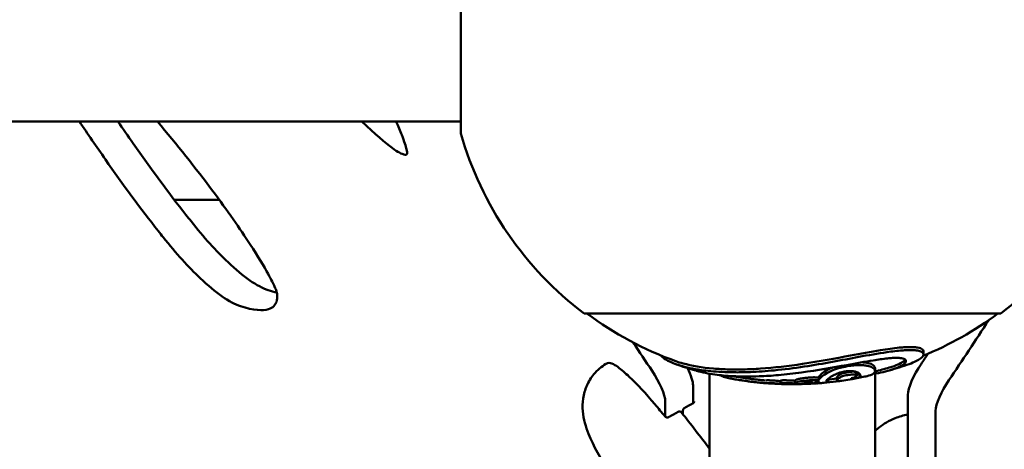
# Model space of a CAD drawing. Units: millimetres. Extents: x 13780 to 50369, y 28193 to 35852.
# Drawn here: x 18221 to 18578, y 28984 to 29139 of the extents above; entities that cross this region are included whole.
import ezdxf

# ---------------------------------------------------------------- set-up
doc = ezdxf.new("R2010")
doc.units = ezdxf.units.MM
doc.layers.add('MD_Visible', color=7, linetype='Continuous', lineweight=50)
doc.styles.get("Standard").update_dxf_attribs({"font": 'arial.ttf'})
doc.dimstyles.new('asd', dxfattribs={"dimtxt": 300, "dimasz": 200, "dimexe": 1.25, "dimexo": 0.625, "dimgap": 80, "dimtad": 1, "dimdec": 0, "dimlfac": 0.1, "dimrnd": 5, "dimtxsty": 'Standard', "dimcen": 0, "dimse1": 1, "dimse2": 1, "dimclre": 6, "dimadec": 0, "dimazin": 0, "dimtfac": 1, "dimtdec": 0, "dimtix": 1, "dimtmove": 2, "dimatfit": 3, "dimfxl": 1, "dimarcsym": 0})

# ---------------------------------------------------------------- blocks, each defined once
blk = doc.blocks.new('*D23')
at = {"color": 0, "lineweight": -2, "transparency": 16777216}
blk.add_line((14209.88, 35157.22), (14209.88, 28393.11), dxfattribs=at)
at = {"color": 0, "transparency": 16777216}
for points in [[(14176.55, 35157.22), (14243.22, 35157.22), (14209.88, 35357.22)], [(14176.55, 28393.11), (14243.22, 28393.11), (14209.88, 28193.11)]]:
    blk.add_solid(points, dxfattribs=at)
at = {"layer": 'Defpoints', "color": 0, "transparency": 16777216}
for p in [(17851.9, 35357.22), (14209.88, 28193.11), (18501.26, 28193.11)]:
    blk.add_point(p, dxfattribs=at)
at = {"color": 0, "transparency": 16777216, "insert": (13976.71, 31775.16), "char_height": 300, "attachment_point": 5, "rotation": 90}
blk.add_mtext('715', dxfattribs=at)

msp = doc.modelspace()

# ---------------------------------------------------------------- linework, layer by layer
at = {"layer": 'MD_Visible'}
for p, q in [((18381.08, 29166.8), (18381.08, 29098.01)), ((18381.08, 29102.41), (16398.43, 29102.4)), ((18293.58, 29073.96), (18277.29, 29073.96)), ((18576.76, 29032.79), (18425.76, 29032.79)), ((18548.75, 29018.05), (18548.75, 29019.14)), ((18531.2, 29011.95), (18531.2, 29012.99)), ((18471.26, 28941.26), (18471.26, 29011.02)), ((18510.89, 29008.87), (18510.89, 29009.88)), ((18517.3, 29008.54), (18517.3, 29009.55)), ((18524.35, 29010.34), (18524.35, 29011.36)), ((18531.26, 28935.26), (18531.26, 29011.04)), ((18465.26, 29006.75), (18465.26, 29000.36)), ((18496.96, 29007.49), (18496.96, 29008.5)), ((18502.18, 29007.61), (18502.18, 29008.61)), ((18505.93, 29007.34), (18505.93, 29007.7)), ((18543.09, 28969.49), (18543.09, 29003.37)), ((18455.2, 28995.4), (18455.2, 29000.94)), ((18465.26, 28999.82), (18465.26, 28999.82)), ((18461.58, 28997.65), (18461.58, 28996.34)), ((18553.16, 28997.56), (18553.16, 28964.74))]:
    msp.add_line(p, q, dxfattribs=at)
at = {"layer": 'MD_Visible', "extrusion": (0, 0, -1)}
for centre, radius, start, end in [((-18501.26, 29132.41), 125, 307.1569, 344.0288), ((-18501.26, 29132.41), 125, 195.9709, 232.8431), ((-18501.26, 29133.18), 125, 289.7697, 306.5641), ((-18501.26, 29133.18), 125, 233.4359, 247.7554), ((-18501.26, 29133.18), 126, 286.1379, 289.6063), ((-18501.26, 29133.18), 125, 253.6829, 256.1445), ((-18501.26, 29133.18), 126, 250.3727, 253.816), ((-18501.26, 29133.18), 125, 277.0854, 280.1319), ((-18501.26, 29133.18), 126, 257.9512, 275.0197), ((-18501.26, 29133.18), 125, 262.6246, 264.2274), ((-18462.58, 28997.65), 1, 359.9998, 60.0109), ((-18460.3, 28996.34), 1, 59.9887, 141.6014)]:
    msp.add_arc(centre, radius, start, end, dxfattribs=at)
for centre, major_axis, ratio, start_param, end_param in [((18538.12, 29122.01), (-153.81, -266.4), 0.250563, 4.915993, 5.003227), ((18470.24, 29125.38), (-153.81, 266.4), 0.250563, 4.421549, 4.463245), ((18449.75, 29008.38), (-5, 8.66), 0.250563, 1.279956, 2.732134), ((18558.61, 29005.01), (-5, -8.66), 0.250563, 0.409457, 1.861635), ((18462.58, 28997.65), (-0.5, 0.866), 0.250978, 0, 0.000972)]:
    msp.add_ellipse(centre, major_axis=major_axis, ratio=ratio, start_param=start_param, end_param=end_param, dxfattribs=at)
at = {"layer": 'MD_Visible'}
for centre, major_axis, ratio, start_param, end_param in [((18528.06, 29127.82), (153.81, 266.4), 0.250563, 4.421551, 4.436947), ((18459.81, 29014.19), (5, -8.66), 0.250563, 0.409458, 1.296572), ((18548.55, 29010.82), (5, 8.66), 0.250563, 1.279958, 2.732136), ((18465.78, 28999.5), (0.499, -0.867), 0.253649, 3.139845, 3.140611), ((18460.3, 28996.34), (0.784, 0.621), 0.517358, 6.282844, 6.283185)]:
    msp.add_ellipse(centre, major_axis=major_axis, ratio=ratio, start_param=start_param, end_param=end_param, dxfattribs=at)
for points, knots in [([(18242.87, 29102.41), (18245.89, 29097.86), (18249.05, 29093.23), (18258.64, 29079.54), (18265.26, 29070.57), (18272.03, 29061.97), (18272.65, 29061.19), (18273.26, 29060.43)], [-1.3447282, -1.3447282, -1.3447282, -1.3447282, -1.2899998, -1.2899998, -1.1817286, -1.1817286, -1.170737, -1.170737, -1.170737, -1.170737]), ([(18283.32, 29066.24), (18282.71, 29067), (18282.09, 29067.78), (18275.32, 29076.38), (18268.7, 29085.34), (18260.47, 29097.09), (18258.63, 29099.75), (18256.83, 29102.41)], [1.170737, 1.170737, 1.170737, 1.170737, 1.1817286, 1.1817286, 1.2899998, 1.2899998, 1.3215758, 1.3215758, 1.3215758, 1.3215758]), ([(18301.22, 29035.48), (18306.04, 29033.89), (18309.36, 29033.72), (18313.01, 29034.92), (18313.86, 29035.92), (18314.6, 29037.87), (18314.61, 29038.78), (18314.49, 29040.13), (18314.37, 29040.56), (18314.12, 29041.36), (18313.97, 29041.76), (18313.18, 29043.51), (18312.45, 29044.99), (18309.77, 29049.82), (18307.56, 29053.51), (18301.09, 29063.49), (18296.42, 29070.18), (18285.06, 29085.43), (18278.16, 29094.1), (18271.13, 29102.41)], [-2.9534379, -2.9534379, -2.9534379, -2.9534379, -2.8653875, -2.8653875, -2.7989263, -2.7989263, -2.7426081, -2.7426081, -2.6878757, -2.6878757, -2.6326753, -2.6326753, -2.570844, -2.570844, -2.4931766, -2.4931766, -2.3911268, -2.3911268, -2.2705828, -2.2705828, -2.2705828, -2.2705828]), ([(18345.24, 29102.41), (18350.1, 29097.69), (18353.71, 29094.61), (18358.37, 29091.23), (18359.71, 29090.59), (18361.18, 29090.21), (18361.44, 29090.35), (18361.7, 29090.62), (18361.71, 29090.73), (18361.71, 29091.15), (18361.67, 29091.51), (18361.2, 29093.33), (18360.66, 29095.03), (18359.15, 29098.9), (18358.47, 29100.55), (18357.66, 29102.41)], [-2.9798583, -2.9798583, -2.9798583, -2.9798583, -2.9299817, -2.9299817, -2.8874094, -2.8874094, -2.8501396, -2.8501396, -2.813253, -2.813253, -2.7746938, -2.7746938, -2.7281384, -2.7281384, -2.7014854, -2.7014854, -2.7014854, -2.7014854]), ([(18311.28, 29041.29), (18307.33, 29042.59), (18298.58, 29048.66), (18287.97, 29060.42), (18283.32, 29066.24)], [0, 0, 0, 0, 0.571429, 1, 1, 1, 1]), ([(18273.26, 29060.43), (18277.91, 29054.61), (18288.51, 29042.86), (18297.27, 29036.78), (18301.22, 29035.48)], [-1, -1, -1, -1, -0.571429, 0, 0, 0, 0]), ([(18543.88, 29020.67), (18543.37, 29020.67), (18542.81, 29020.66), (18541.51, 29020.59), (18540.76, 29020.53), (18537.89, 29020.26), (18535.6, 29019.94), (18529.68, 29018.99), (18525.96, 29018.28), (18516.87, 29016.57), (18510.98, 29015.46), (18499.67, 29013.77), (18494.56, 29013.18), (18487.56, 29012.7), (18485.44, 29012.6), (18481.67, 29012.53), (18480.01, 29012.53), (18476.41, 29012.61), (18474.5, 29012.72), (18468.52, 29013.22), (18464.75, 29013.86), (18460.67, 29014.98), (18459.78, 29015.26), (18458.98, 29015.55)], [0, 0, 0, 0, 0.247838, 0.247838, 0.547156, 0.547156, 1.319598, 1.319598, 2.436241, 2.436241, 4.086805, 4.086805, 5.524441, 5.524441, 6.175134, 6.175134, 6.711571, 6.711571, 7.370461, 7.370461, 8.86687, 8.86687, 9.330985, 9.330985, 9.330985, 9.330985]), ([(18548.75, 29019.14), (18548.75, 29019.39), (18548.64, 29019.62), (18548.04, 29020.12), (18547.43, 29020.36), (18546.12, 29020.57), (18545.69, 29020.61), (18544.8, 29020.66), (18544.36, 29020.67), (18543.88, 29020.67)], [11.00919, 11.00919, 11.00919, 11.00919, 11.389217, 11.389217, 11.938789, 11.938789, 12.165944, 12.165944, 12.359551, 12.359551, 12.359551, 12.359551]), ([(18453.69, 29017.59), (18453.73, 29017.53), (18453.77, 29017.47), (18454.68, 29016.33), (18456.97, 29015.06), (18462.73, 29013.31), (18465.31, 29012.76), (18470.45, 29012.01), (18472.94, 29011.77), (18477.22, 29011.55), (18478.94, 29011.51), (18482.45, 29011.5), (18484.24, 29011.53), (18488.83, 29011.72), (18491.7, 29011.93), (18498.17, 29012.56), (18501.83, 29013.03), (18512.49, 29014.65), (18519.22, 29015.95), (18528.78, 29017.71), (18532.27, 29018.34), (18537.49, 29019.09), (18539.35, 29019.31), (18541.57, 29019.48), (18542.1, 29019.51), (18543.05, 29019.55), (18543.48, 29019.56), (18543.88, 29019.56)], [-10.698968, -10.698968, -10.698968, -10.698968, -10.602398, -10.602398, -8.852858, -8.852858, -7.773977, -7.773977, -6.891893, -6.891893, -6.332784, -6.332784, -5.783274, -5.783274, -4.954394, -4.954394, -3.96222, -3.96222, -2.126937, -2.126937, -1.066024, -1.066024, -0.411652, -0.411652, -0.193823, -0.193823, 0, 0, 0, 0]), ([(18466.24, 29012.15), (18466.36, 29012.11), (18466.48, 29012.08), (18468.55, 29011.5), (18470.78, 29011.05), (18475.21, 29010.44), (18477.37, 29010.23), (18481.17, 29010.03), (18482.75, 29009.99), (18485.97, 29009.97), (18487.6, 29010), (18491.5, 29010.15), (18493.81, 29010.29), (18498.89, 29010.74), (18501.69, 29011.06), (18510.34, 29012.23), (18515.92, 29013.23), (18524.45, 29014.79), (18527.69, 29015.39), (18532.35, 29016.14), (18534.1, 29016.38), (18536.34, 29016.61), (18536.96, 29016.67), (18538.04, 29016.73), (18538.52, 29016.74), (18538.95, 29016.74)], [-6.647761, -6.647761, -6.647761, -6.647761, -6.598562, -6.598562, -5.845435, -5.845435, -5.218349, -5.218349, -4.795518, -4.795518, -4.383467, -4.383467, -3.831925, -3.831925, -3.202005, -3.202005, -1.922614, -1.922614, -1.022761, -1.022761, -0.44746, -0.44746, -0.208895, -0.208895, 0, 0, 0, 0]), ([(18538.95, 29016.74), (18539.29, 29016.75), (18539.61, 29016.74), (18540.21, 29016.7), (18540.49, 29016.67), (18541.45, 29016.53), (18541.91, 29016.36), (18542.61, 29015.77), (18542.49, 29015.25), (18541.06, 29013.97), (18539.56, 29013.2), (18535.46, 29011.86), (18533.12, 29011.32), (18530.52, 29010.92)], [-9.566522, -9.566522, -9.566522, -9.566522, -9.402275, -9.402275, -9.22534, -9.22534, -8.73112, -8.73112, -7.892484, -7.892484, -6.915451, -6.915451, -6.052558, -6.052558, -6.052558, -6.052558]), ([(18543.88, 29019.56), (18544.4, 29019.56), (18544.89, 29019.55), (18545.86, 29019.49), (18546.33, 29019.43), (18547.79, 29019.17), (18548.39, 29018.85), (18548.97, 29017.9), (18548.55, 29017.21), (18546.81, 29015.87), (18545.43, 29015.17), (18543.58, 29014.51)], [-14.73732, -14.73732, -14.73732, -14.73732, -14.43534, -14.43534, -14.07088, -14.07088, -13.123261, -13.123261, -11.775832, -11.775832, -10.464737, -10.464737, -10.464737, -10.464737]), ([(18441.05, 28966.44), (18440.78, 28966.83), (18440.51, 28967.21), (18440.05, 28967.85), (18439.86, 28968.12), (18439.55, 28968.55), (18439.4, 28968.75), (18439.14, 28969.12), (18439.01, 28969.29), (18438.51, 28969.99), (18438.14, 28970.51), (18436.66, 28972.63), (18435.58, 28974.24), (18431.79, 28980.17), (18429.19, 28984.62), (18426.36, 28991.8), (18425.56, 28994.54), (18425.16, 28998.91), (18425.19, 29000.5), (18425.64, 29003.63), (18426.1, 29005.2), (18427.41, 29008.15), (18428.3, 29009.56), (18430.58, 29012.28), (18432.08, 29013.56), (18433.69, 29014.6)], [0, 0, 0, 0, 0.149864, 0.149864, 0.262316, 0.262316, 0.337806, 0.337806, 0.402271, 0.402271, 0.595716, 0.595716, 1.176471, 1.176471, 2.719116, 2.719116, 3.598198, 3.598198, 4.065493, 4.065493, 4.547069, 4.547069, 5.043763, 5.043763, 5.624251, 5.624251, 5.624251, 5.624251]), ([(18433.72, 29014.61), (18434.04, 29014.81), (18434.42, 29014.9), (18435.14, 29014.9), (18435.5, 29014.81), (18436.56, 29014.42), (18437.27, 29013.97), (18439.31, 29012.49), (18440.69, 29011.25), (18445.05, 29007.18), (18448.22, 29003.76), (18452.65, 28998.48), (18453.87, 28997.01), (18455.09, 28995.51)], [0.006456, 0.006456, 0.006456, 0.006456, 0.231399, 0.231399, 0.480731, 0.480731, 0.969152, 0.969152, 1.836708, 1.836708, 3.641203, 3.641203, 4.323305, 4.323305, 4.323305, 4.323305]), ([(18475.21, 29010.47), (18475.35, 29010.3), (18475.62, 29010.12), (18476.52, 29009.81), (18477.01, 29009.67), (18478.44, 29009.34), (18479, 29009.23), (18479.75, 29009.09), (18480.28, 29009), (18481.79, 29008.75), (18482.43, 29008.66), (18482.97, 29008.59), (18483.18, 29008.56), (18483.96, 29008.47), (18484.17, 29008.45), (18484.48, 29008.42), (18484.53, 29008.42), (18484.58, 29008.41), (18484.6, 29008.41), (18484.62, 29008.4), (18484.63, 29008.4), (18484.65, 29008.4), (18484.66, 29008.4), (18484.68, 29008.4), (18484.69, 29008.39), (18484.71, 29008.39), (18484.72, 29008.39), (18484.75, 29008.38), (18484.76, 29008.37), (18484.78, 29008.35), (18484.77, 29008.35), (18484.89, 29008.31), (18484.95, 29008.3), (18485.14, 29008.24), (18485.48, 29008.17), (18486.49, 29008.06), (18486.79, 29008.03), (18487.25, 29007.98), (18487.54, 29007.96), (18488.01, 29007.91), (18488.29, 29007.88), (18488.99, 29007.81), (18489.32, 29007.78), (18490.05, 29007.7), (18490.31, 29007.68), (18490.55, 29007.65), (18490.67, 29007.64), (18491.08, 29007.6), (18491.18, 29007.59), (18491.45, 29007.57), (18491.54, 29007.56), (18491.61, 29007.55), (18491.62, 29007.55), (18491.63, 29007.55), (18491.63, 29007.55), (18491.63, 29007.55), (18491.64, 29007.55), (18491.64, 29007.55), (18491.64, 29007.55), (18491.64, 29007.55), (18491.65, 29007.55), (18491.65, 29007.55), (18491.65, 29007.55), (18491.66, 29007.55), (18491.66, 29007.55), (18491.68, 29007.55), (18491.69, 29007.55), (18491.7, 29007.55), (18491.7, 29007.55), (18491.71, 29007.55), (18491.74, 29007.55), (18491.83, 29007.59), (18491.88, 29007.6), (18492.24, 29007.62), (18492.43, 29007.62), (18492.84, 29007.61), (18493.05, 29007.61), (18493.52, 29007.59), (18493.75, 29007.58), (18494.25, 29007.55), (18494.48, 29007.54), (18494.97, 29007.51), (18495.21, 29007.49), (18495.65, 29007.45), (18495.88, 29007.43), (18496.47, 29007.38), (18496.62, 29007.35), (18496.84, 29007.32), (18496.93, 29007.3), (18497.01, 29007.29), (18497.02, 29007.29), (18497.03, 29007.29), (18497.03, 29007.29), (18497.03, 29007.29), (18497.03, 29007.29), (18497.04, 29007.29), (18497.04, 29007.29), (18497.04, 29007.29), (18497.04, 29007.29), (18497.04, 29007.29), (18497.04, 29007.29), (18497.05, 29007.29), (18497.05, 29007.29), (18497.05, 29007.29), (18497.06, 29007.29), (18497.07, 29007.29), (18497.07, 29007.29), (18497.1, 29007.3), (18497.1, 29007.31), (18497.11, 29007.32), (18497.11, 29007.32), (18497.11, 29007.34), (18497.12, 29007.36), (18497.01, 29007.45), (18496.94, 29007.48), (18496.99, 29007.53), (18497.05, 29007.55), (18497.22, 29007.58), (18497.34, 29007.59), (18497.58, 29007.6), (18497.77, 29007.61), (18498.11, 29007.61), (18498.28, 29007.61), (18498.86, 29007.61), (18499.18, 29007.6), (18499.75, 29007.58), (18500.24, 29007.57), (18501.04, 29007.53), (18501.28, 29007.52), (18501.69, 29007.49), (18501.8, 29007.49), (18501.93, 29007.48), (18501.97, 29007.48), (18502.02, 29007.48), (18502.04, 29007.48), (18502.07, 29007.48), (18502.08, 29007.48), (18502.1, 29007.48), (18502.12, 29007.48), (18502.14, 29007.49), (18502.15, 29007.49), (18502.18, 29007.5), (18502.19, 29007.5), (18502.22, 29007.52), (18502.21, 29007.54), (18502.19, 29007.58), (18502.17, 29007.61), (18502.21, 29007.67), (18502.29, 29007.69), (18502.69, 29007.87), (18502.92, 29007.98), (18503.91, 29008.19), (18504.12, 29008.23), (18504.8, 29008.34), (18505.3, 29008.41), (18506.67, 29008.55), (18507.34, 29008.6), (18507.93, 29008.65), (18508.25, 29008.66), (18508.72, 29008.68), (18508.86, 29008.68), (18509.11, 29008.68), (18509.22, 29008.68), (18509.5, 29008.68), (18509.65, 29008.68), (18510.02, 29008.66), (18510.19, 29008.66), (18510.4, 29008.66), (18510.46, 29008.66), (18510.56, 29008.66), (18510.6, 29008.66), (18510.67, 29008.66), (18510.7, 29008.67), (18510.75, 29008.67), (18510.76, 29008.67), (18510.79, 29008.68), (18510.8, 29008.68), (18510.83, 29008.69), (18510.84, 29008.69), (18510.87, 29008.71), (18510.88, 29008.72), (18510.91, 29008.75), (18510.9, 29008.78), (18510.89, 29008.85), (18510.88, 29008.88), (18510.93, 29009.02), (18511.05, 29009.09), (18511.71, 29009.78), (18512.11, 29010.38), (18514.69, 29011.77), (18515.72, 29012.2), (18517.56, 29012.86), (18518.44, 29013.1), (18519.91, 29013.47), (18520.85, 29013.66), (18522.5, 29013.92), (18523.34, 29014.03), (18524.44, 29014.1), (18524.69, 29014.12), (18525.09, 29014.13), (18525.25, 29014.13), (18525.58, 29014.13), (18525.74, 29014.13), (18526.14, 29014.12), (18526.37, 29014.11), (18526.9, 29014.08), (18527.19, 29014.05), (18528.02, 29013.95), (18528.5, 29013.86), (18529.57, 29013.6), (18530.14, 29013.37), (18531.11, 29012.64), (18531.22, 29012.2), (18531.17, 29011.56), (18531.02, 29011.28), (18530.09, 29010.59), (18529.16, 29010.34), (18528.05, 29010.07), (18527.79, 29010.01), (18527.56, 29009.96)], [-7.053136, -7.053136, -7.053136, -7.053136, -7.052917, -7.052917, -7.052793, -7.052793, -7.052689, -7.052689, -7.052587, -7.052587, -7.052466, -7.052466, -7.052384, -7.052384, -7.052154, -7.052154, -7.052111, -7.052111, -7.052095, -7.052095, -7.052084, -7.052084, -7.052077, -7.052077, -7.052069, -7.052069, -7.052053, -7.052053, -7.052011, -7.052011, -7.051915, -7.051915, -7.051843, -7.051843, -7.051623, -7.051623, -7.05152, -7.05152, -7.051402, -7.051402, -7.051345, -7.051345, -7.051295, -7.051295, -7.051225, -7.051225, -7.051169, -7.051169, -7.051093, -7.051093, -7.051038, -7.051038, -7.051032, -7.051032, -7.051029, -7.051029, -7.051028, -7.051028, -7.051025, -7.051025, -7.051023, -7.051023, -7.051017, -7.051017, -7.051003, -7.051003, -7.050949, -7.050949, -7.050829, -7.050829, -7.050316, -7.050316, -7.049899, -7.049899, -7.049624, -7.049624, -7.049396, -7.049396, -7.049198, -7.049198, -7.048992, -7.048992, -7.048632, -7.048632, -7.047948, -7.047948, -7.046199, -7.046199, -7.042765, -7.042765, -7.042436, -7.042436, -7.042329, -7.042329, -7.042262, -7.042262, -7.042205, -7.042205, -7.042151, -7.042151, -7.042077, -7.042077, -7.041935, -7.041935, -7.04155, -7.04155, -7.040053, -7.040053, -7.032071, -7.032071, -7.029475, -7.029475, -7.018731, -7.018731, -7.007938, -7.007938, -7.000766, -7.000766, -6.990534, -6.990534, -6.974117, -6.974117, -6.963202, -6.963202, -6.946021, -6.946021, -6.917666, -6.917666, -6.876888, -6.876888, -6.86129, -6.86129, -6.853857, -6.853857, -6.850619, -6.850619, -6.848139, -6.848139, -6.8452, -6.8452, -6.840312, -6.840312, -6.829879, -6.829879, -6.802715, -6.802715, -6.761744, -6.761744, -6.71248, -6.71248, -6.661632, -6.661632, -6.649541, -6.649541, -6.626403, -6.626403, -6.600593, -6.600593, -6.568284, -6.568284, -6.554015, -6.554015, -6.541979, -6.541979, -6.523039, -6.523039, -6.505845, -6.505845, -6.499712, -6.499712, -6.494803, -6.494803, -6.491778, -6.491778, -6.489156, -6.489156, -6.485707, -6.485707, -6.480165, -6.480165, -6.468792, -6.468792, -6.439172, -6.439172, -6.414064, -6.414064, -6.358881, -6.358881, -6.261355, -6.261355, -6.2032, -6.2032, -6.13479, -6.13479, -6.038897, -6.038897, -5.963027, -5.963027, -5.940806, -5.940806, -5.924993, -5.924993, -5.908578, -5.908578, -5.883232, -5.883232, -5.847195, -5.847195, -5.7743, -5.7743, -5.655714, -5.655714, -5.495287, -5.495287, -5.343853, -5.343853, -5.085582, -5.085582, -5.000871, -5.000871, -5.000871, -5.000871]), ([(18510.89, 29009.88), (18510.89, 29009.9), (18510.89, 29009.92), (18510.93, 29010.04), (18511.05, 29010.1), (18511.7, 29010.8), (18512.11, 29011.4), (18514.36, 29012.63), (18515.03, 29012.94), (18515.66, 29013.19)], [-3.1697135, -3.1697135, -3.1697135, -3.1697135, -3.1627812, -3.1627812, -3.1314921, -3.1314921, -3.0761982, -3.0761982, -3.0540958, -3.0540958, -3.0540958, -3.0540958]), ([(18526.53, 29015.16), (18526.54, 29015.16), (18526.56, 29015.16), (18526.88, 29015.14), (18527.17, 29015.11), (18527.97, 29015.02), (18528.45, 29014.93), (18529.52, 29014.67), (18530.1, 29014.44), (18530.84, 29013.9), (18531.03, 29013.65), (18531.17, 29013.29), (18531.2, 29013.15), (18531.2, 29012.99)], [-2.861501, -2.861501, -2.861501, -2.861501, -2.8605669, -2.8605669, -2.8404091, -2.8404091, -2.7999037, -2.7999037, -2.7322014, -2.7322014, -2.6794251, -2.6794251, -2.6528953, -2.6528953, -2.6528953, -2.6528953]), ([(18542.2, 29016.12), (18542.1, 29015.99), (18541.97, 29015.85), (18541.03, 29015.02), (18539.53, 29014.23), (18537.03, 29013.42), (18536.71, 29013.32), (18536.38, 29013.22)], [-8.103582, -8.103582, -8.103582, -8.103582, -7.905121, -7.905121, -6.92635, -6.92635, -6.787558, -6.787558, -6.787558, -6.787558]), ([(18502.18, 29008.61), (18502.18, 29008.63), (18502.18, 29008.64), (18502.25, 29008.69), (18502.39, 29008.74), (18502.7, 29008.88), (18502.93, 29008.98), (18503.96, 29009.21), (18504.42, 29009.3), (18505.54, 29009.45), (18506.13, 29009.51), (18507.11, 29009.6), (18507.69, 29009.65), (18508.46, 29009.68), (18508.64, 29009.69), (18508.94, 29009.69), (18509.06, 29009.7), (18509.32, 29009.69), (18509.44, 29009.69), (18509.69, 29009.69), (18509.85, 29009.68), (18510.13, 29009.67), (18510.26, 29009.67), (18510.41, 29009.67), (18510.46, 29009.67), (18510.56, 29009.67), (18510.61, 29009.67), (18510.67, 29009.68), (18510.7, 29009.68), (18510.75, 29009.68), (18510.76, 29009.69), (18510.79, 29009.69), (18510.8, 29009.69), (18510.83, 29009.7), (18510.84, 29009.7), (18510.87, 29009.72), (18510.88, 29009.73), (18510.89, 29009.74)], [-3.4586433, -3.4586433, -3.4586433, -3.4586433, -3.4463929, -3.4463929, -3.4036892, -3.4036892, -3.329907, -3.329907, -3.2924128, -3.2924128, -3.2607028, -3.2607028, -3.2443252, -3.2443252, -3.2389728, -3.2389728, -3.235414, -3.235414, -3.2307071, -3.2307071, -3.2219678, -3.2219678, -3.2146198, -3.2146198, -3.2115867, -3.2115867, -3.2087818, -3.2087818, -3.2070497, -3.2070497, -3.2055527, -3.2055527, -3.2035846, -3.2035846, -3.2004162, -3.2004162, -3.1942108, -3.1942108, -3.1942108, -3.1942108]), ([(18522.61, 29009.38), (18522.57, 29009.31), (18522.55, 29009.27), (18522.58, 29009.19), (18522.62, 29009.17), (18522.7, 29009.14), (18522.75, 29009.13), (18522.87, 29009.12), (18522.92, 29009.12), (18523.06, 29009.13), (18523.15, 29009.14), (18523.29, 29009.15), (18523.37, 29009.16), (18523.49, 29009.18), (18523.53, 29009.18), (18523.58, 29009.19), (18523.6, 29009.2), (18523.64, 29009.2), (18523.65, 29009.2), (18523.69, 29009.21), (18523.7, 29009.21), (18523.73, 29009.22), (18523.75, 29009.22), (18523.81, 29009.23), (18523.85, 29009.24), (18523.99, 29009.27), (18524.09, 29009.29), (18524.23, 29009.33), (18524.29, 29009.34), (18524.49, 29009.39), (18524.59, 29009.42), (18524.86, 29009.5), (18525.16, 29009.6), (18525.78, 29009.96), (18525.88, 29010.19), (18525.9, 29010.39), (18525.9, 29010.39), (18525.9, 29010.43), (18525.9, 29010.47), (18525.85, 29010.77), (18525.62, 29011.01), (18525.15, 29011.38), (18524.82, 29011.56), (18523.87, 29011.83), (18523.42, 29011.89), (18522.83, 29011.94), (18522.61, 29011.96), (18522.23, 29011.97), (18522.12, 29011.97), (18521.91, 29011.97), (18521.81, 29011.97), (18521.58, 29011.96), (18521.46, 29011.95), (18521.08, 29011.93), (18520.78, 29011.9), (18520.13, 29011.81), (18519.86, 29011.76), (18519.26, 29011.63), (18518.97, 29011.54), (18518.4, 29011.37), (18517.99, 29011.23), (18517.07, 29010.87), (18516.56, 29010.64), (18514.98, 29009.79), (18514.4, 29009.3), (18513.75, 29008.77), (18513.79, 29008.75), (18513.6, 29008.6), (18513.56, 29008.58), (18513.51, 29008.54), (18513.49, 29008.53), (18513.51, 29008.49), (18513.58, 29008.48), (18513.84, 29008.45), (18513.96, 29008.44), (18514.13, 29008.39), (18514.26, 29008.33), (18514.3, 29008.22), (18514.26, 29008.17), (18514.15, 29008.08), (18514.05, 29008.03), (18513.72, 29007.91), (18513.38, 29007.83), (18512.39, 29007.7), (18511.95, 29007.65), (18511.07, 29007.57), (18510.7, 29007.54), (18510.13, 29007.5), (18510.03, 29007.49), (18509.94, 29007.48)], [-5.5404314, -5.5404314, -5.5404314, -5.5404314, -5.5289788, -5.5289788, -5.5200034, -5.5200034, -5.5126145, -5.5126145, -5.5074264, -5.5074264, -5.5027175, -5.5027175, -5.4984794, -5.4984794, -5.4970799, -5.4970799, -5.4964313, -5.4964313, -5.4960141, -5.4960141, -5.4955434, -5.4955434, -5.4947599, -5.4947599, -5.4927475, -5.4927475, -5.4877327, -5.4877327, -5.4850821, -5.4850821, -5.4776836, -5.4776836, -5.4670242, -5.4670242, -5.4525107, -5.4525107, -5.452023, -5.452023, -5.4492683, -5.4492683, -5.4294169, -5.4294169, -5.4086078, -5.4086078, -5.3914953, -5.3914953, -5.385018, -5.385018, -5.3824206, -5.3824206, -5.3802631, -5.3802631, -5.3776452, -5.3776452, -5.37286, -5.37286, -5.3684242, -5.3684242, -5.3612584, -5.3612584, -5.346319, -5.346319, -5.323961, -5.323961, -5.2717247, -5.2717247, -5.1822946, -5.1822946, -5.1526832, -5.1526832, -5.1304356, -5.1304356, -5.0927954, -5.0927954, -5.045174, -5.045174, -5.0168463, -5.0168463, -4.9990388, -4.9990388, -4.979052, -4.979052, -4.9416488, -4.9416488, -4.9273119, -4.9273119, -4.9212827, -4.9212827, -4.9201138, -4.9201138, -4.9201138, -4.9201138]), ([(18519.23, 29008.47), (18519, 29008.44), (18518.81, 29008.41), (18518.45, 29008.37), (18518.27, 29008.35), (18518.01, 29008.33), (18517.91, 29008.33), (18517.72, 29008.33), (18517.63, 29008.34), (18517.45, 29008.37), (18517.38, 29008.4), (18517.29, 29008.51), (18517.29, 29008.59), (18517.42, 29008.81), (18517.59, 29009.06), (18518.33, 29009.57), (18518.63, 29009.78), (18519.16, 29010), (18519.27, 29010.04), (18519.67, 29010.17), (18519.97, 29010.25), (18520.6, 29010.39), (18520.94, 29010.46), (18521.58, 29010.57), (18521.93, 29010.62), (18522.49, 29010.68), (18522.73, 29010.7), (18523.02, 29010.72), (18523.1, 29010.72), (18523.23, 29010.73), (18523.27, 29010.73), (18523.38, 29010.73), (18523.43, 29010.73), (18523.57, 29010.72), (18523.65, 29010.71), (18523.88, 29010.69), (18524.05, 29010.65), (18524.29, 29010.52), (18524.36, 29010.44), (18524.34, 29010.23), (18524.3, 29010.15), (18524.2, 29009.93), (18524.17, 29009.85), (18523.86, 29009.7), (18523.7, 29009.63), (18523.33, 29009.53), (18523.22, 29009.5), (18522.98, 29009.45), (18522.79, 29009.41), (18522.61, 29009.38)], [-3.527618, -3.527618, -3.527618, -3.527618, -3.378729, -3.378729, -3.182913, -3.182913, -3.019158, -3.019158, -2.826603, -2.826603, -2.505796, -2.505796, -2.080308, -2.080308, -1.6027, -1.6027, -1.436468, -1.436468, -1.399722, -1.399722, -1.317581, -1.317581, -1.198773, -1.198773, -1.039798, -1.039798, -0.912508, -0.912508, -0.863722, -0.863722, -0.829593, -0.829593, -0.788912, -0.788912, -0.708854, -0.708854, -0.548771, -0.548771, -0.403771, -0.403771, -0.315685, -0.315685, -0.140384, -0.140384, -0.082962, -0.082962, -0.05552, -0.05552, 0, 0, 0, 0]), ([(18517.3, 29009.55), (18517.3, 29009.7), (18517.48, 29009.89), (18517.83, 29010.24), (18518.11, 29010.46), (18518.71, 29010.82), (18518.92, 29010.93), (18519.3, 29011.07), (18519.41, 29011.11), (18519.79, 29011.23), (18520.08, 29011.3), (18520.76, 29011.45), (18521.11, 29011.52), (18521.74, 29011.62), (18522.07, 29011.66), (18522.59, 29011.72), (18522.79, 29011.74), (18523.05, 29011.75), (18523.12, 29011.75), (18523.24, 29011.76), (18523.29, 29011.76), (18523.39, 29011.76), (18523.44, 29011.76), (18523.59, 29011.75), (18523.68, 29011.74), (18523.89, 29011.71), (18524.08, 29011.68), (18524.31, 29011.53), (18524.35, 29011.45), (18524.35, 29011.36)], [-1.8941, -1.8941, -1.8941, -1.8941, -1.711413, -1.711413, -1.453747, -1.453747, -1.297458, -1.297458, -1.240786, -1.240786, -1.135544, -1.135544, -1.013294, -1.013294, -0.87762, -0.87762, -0.785641, -0.785641, -0.747132, -0.747132, -0.718627, -0.718627, -0.683607, -0.683607, -0.609847, -0.609847, -0.486757, -0.486757, -0.385679, -0.385679, -0.385679, -0.385679]), ([(18524.35, 29010.37), (18524.49, 29010.41), (18524.59, 29010.43), (18524.86, 29010.52), (18525.16, 29010.61), (18525.51, 29010.82), (18525.59, 29010.88), (18525.66, 29010.94)], [-2.6515781757, -2.6515781757, -2.6515781757, -2.6515781757, -2.6514089603, -2.6514089603, -2.6511438085, -2.6511438085, -2.6510412077, -2.6510412077, -2.6510412077, -2.6510412077]), ([(18485.84, 29009.14), (18485.99, 29009.12), (18486.2, 29009.1), (18486.68, 29009.05), (18486.93, 29009.02), (18487.48, 29008.97), (18487.74, 29008.94), (18488.36, 29008.88), (18488.67, 29008.85), (18489.31, 29008.78), (18489.61, 29008.75), (18490.26, 29008.69), (18490.51, 29008.66), (18491.3, 29008.58), (18491.37, 29008.58), (18491.53, 29008.56)], [-5.9345886, -5.9345886, -5.9345886, -5.9345886, -5.7455117, -5.7455117, -5.6082264, -5.6082264, -5.5240654, -5.5240654, -5.445406, -5.445406, -5.3616347, -5.3616347, -5.2355484, -5.2355484, -4.9441827, -4.9441827, -4.9441827, -4.9441827]), ([(18491.69, 29008.55), (18491.69, 29008.55), (18491.69, 29008.55), (18491.72, 29008.55), (18491.7, 29008.54), (18491.82, 29008.59), (18491.86, 29008.6), (18492.11, 29008.62), (18492.32, 29008.62), (18492.75, 29008.62), (18492.95, 29008.61), (18493.32, 29008.6), (18493.57, 29008.59), (18493.98, 29008.57), (18494.24, 29008.56), (18494.77, 29008.52), (18495.03, 29008.51), (18495.68, 29008.45), (18495.95, 29008.43), (18496.5, 29008.37), (18496.65, 29008.35), (18496.8, 29008.33), (18496.84, 29008.32), (18496.91, 29008.3), (18496.94, 29008.3), (18496.96, 29008.3)], [-4.815179, -4.815179, -4.815179, -4.815179, -4.79412, -4.79412, -4.574356, -4.574356, -4.490425, -4.490425, -4.398536, -4.398536, -4.316725, -4.316725, -4.192932, -4.192932, -4.121845, -4.121845, -4.078321, -4.078321, -4.024807, -4.024807, -3.910699, -3.910699, -3.848636, -3.848636, -3.813281, -3.813281, -3.813281, -3.813281]), ([(18496.96, 29008.5), (18496.96, 29008.51), (18496.97, 29008.52), (18497.02, 29008.54), (18497.07, 29008.56), (18497.28, 29008.59), (18497.41, 29008.59), (18497.68, 29008.61), (18497.87, 29008.61), (18498.24, 29008.62), (18498.42, 29008.62), (18498.86, 29008.61), (18499.07, 29008.61), (18499.53, 29008.59), (18499.56, 29008.59), (18500.34, 29008.56), (18500.51, 29008.56), (18501.09, 29008.53), (18501.33, 29008.52), (18501.71, 29008.49), (18501.82, 29008.49), (18501.94, 29008.48), (18501.98, 29008.48), (18502.02, 29008.48), (18502.04, 29008.48), (18502.07, 29008.48), (18502.08, 29008.48), (18502.11, 29008.49), (18502.12, 29008.49), (18502.14, 29008.49), (18502.15, 29008.49), (18502.17, 29008.5), (18502.18, 29008.5), (18502.18, 29008.5)], [-3.6736137, -3.6736137, -3.6736137, -3.6736137, -3.6676982, -3.6676982, -3.6576868, -3.6576868, -3.6469493, -3.6469493, -3.6336142, -3.6336142, -3.6218344, -3.6218344, -3.6065263, -3.6065263, -3.5694885, -3.5694885, -3.5574637, -3.5574637, -3.5302935, -3.5302935, -3.5191438, -3.5191438, -3.5142407, -3.5142407, -3.5119878, -3.5119878, -3.5102684, -3.5102684, -3.5081947, -3.5081947, -3.5046961, -3.5046961, -3.5022449, -3.5022449, -3.5022449, -3.5022449]), ([(18507.97, 29007.36), (18507.81, 29007.35), (18507.66, 29007.35), (18507.1, 29007.32), (18506.82, 29007.31), (18506.43, 29007.3), (18506.26, 29007.3), (18506, 29007.31), (18505.93, 29007.32), (18505.94, 29007.38), (18506.31, 29007.46), (18506.85, 29007.58), (18507.04, 29007.62), (18507.61, 29007.75), (18507.65, 29007.77), (18508.14, 29007.85), (18508.25, 29007.87), (18508.38, 29007.9), (18508.42, 29007.91), (18508.46, 29007.92), (18508.47, 29007.93), (18508.47, 29007.94), (18508.46, 29007.94), (18508.42, 29007.94), (18508.39, 29007.95), (18508.31, 29007.95), (18508.26, 29007.95), (18508.14, 29007.95), (18508.06, 29007.95), (18507.92, 29007.95), (18507.8, 29007.95), (18507.56, 29007.94), (18507.45, 29007.93), (18507.29, 29007.92), (18507.21, 29007.91), (18507.01, 29007.89), (18506.91, 29007.87), (18506.3, 29007.78), (18506.02, 29007.72), (18505.63, 29007.63), (18505.32, 29007.54), (18504.81, 29007.39), (18504.61, 29007.33), (18504.48, 29007.3), (18504.48, 29007.29), (18504.52, 29007.28), (18504.6, 29007.27), (18504.69, 29007.25), (18504.72, 29007.24), (18504.74, 29007.23), (18504.74, 29007.23), (18504.73, 29007.23)], [-4.9123894, -4.9123894, -4.9123894, -4.9123894, -4.9101783, -4.9101783, -4.9030733, -4.9030733, -4.8935364, -4.8935364, -4.8809254, -4.8809254, -4.8508043, -4.8508043, -4.8299002, -4.8299002, -4.7945245, -4.7945245, -4.7843722, -4.7843722, -4.7789181, -4.7789181, -4.7754658, -4.7754658, -4.7717088, -4.7717088, -4.7656945, -4.7656945, -4.7581078, -4.7581078, -4.749185, -4.749185, -4.7406973, -4.7406973, -4.7344932, -4.7344932, -4.7301275, -4.7301275, -4.7240479, -4.7240479, -4.6925871, -4.6925871, -4.6009158, -4.6009158, -4.573442, -4.573442, -4.5572565, -4.5572565, -4.5339043, -4.5339043, -4.5201234, -4.5201234, -4.5086194, -4.5086194, -4.5086194, -4.5086194]), ([(18510.33, 29007.98), (18509.68, 29007.83), (18509.38, 29007.75), (18509.09, 29007.67), (18509, 29007.63), (18508.93, 29007.6), (18508.9, 29007.59), (18508.87, 29007.57), (18508.87, 29007.56), (18508.86, 29007.55), (18508.86, 29007.55), (18508.85, 29007.52), (18508.96, 29007.5), (18509.05, 29007.5), (18509.11, 29007.49), (18509.25, 29007.49), (18509.31, 29007.5), (18509.39, 29007.5), (18509.43, 29007.5), (18509.52, 29007.51), (18509.56, 29007.51), (18509.64, 29007.51), (18509.67, 29007.52), (18509.75, 29007.52), (18509.79, 29007.53), (18509.83, 29007.53)], [-0.1738556, -0.1738556, -0.1738556, -0.1738556, -0.1544611, -0.1544611, -0.138586, -0.138586, -0.1293044, -0.1293044, -0.1224248, -0.1224248, -0.1198727, -0.1198727, -0.0916234, -0.0916234, -0.0689071, -0.0689071, -0.0532752, -0.0532752, -0.0379215, -0.0379215, -0.0259458, -0.0259458, -0.0144215, -0.0144215, 0, 0, 0, 0]), ([(18509.83, 29007.53), (18509.87, 29007.53), (18509.91, 29007.54), (18509.98, 29007.55), (18510.01, 29007.55), (18510.1, 29007.56), (18510.15, 29007.57), (18510.31, 29007.59), (18510.41, 29007.6), (18510.55, 29007.63), (18510.6, 29007.64), (18510.72, 29007.67), (18510.78, 29007.68), (18510.88, 29007.71), (18510.92, 29007.73), (18510.96, 29007.75), (18510.97, 29007.75), (18510.99, 29007.76), (18511, 29007.77), (18511.03, 29007.8), (18511.05, 29007.85), (18510.81, 29007.93), (18510.61, 29007.95), (18510.33, 29007.98)], [-1.210645, -1.210645, -1.210645, -1.210645, -1.178398, -1.178398, -1.145524, -1.145524, -1.075443, -1.075443, -0.930152, -0.930152, -0.817338, -0.817338, -0.65876, -0.65876, -0.511322, -0.511322, -0.457601, -0.457601, -0.401675, -0.401675, -0.17223, -0.17223, 0, 0, 0, 0]), ([(18465.28, 29000.37), (18465.36, 29000.41), (18465.42, 29000.46), (18465.54, 29000.57), (18465.58, 29000.62), (18465.64, 29000.73), (18465.66, 29000.77), (18465.68, 29000.86), (18465.69, 29000.89), (18465.69, 29000.92)], [0, 0, 0, 0, 0.0296857, 0.0296857, 0.0601058, 0.0601058, 0.0920965, 0.0920965, 0.118874, 0.118874, 0.118874, 0.118874]), ([(18455.11, 28995.49), (18455.15, 28995.44), (18455.21, 28995.38), (18455.37, 28995.29), (18455.46, 28995.25), (18455.66, 28995.2), (18455.76, 28995.18), (18455.97, 28995.17), (18456.07, 28995.18), (18456.27, 28995.22), (18456.37, 28995.25), (18456.51, 28995.31), (18456.56, 28995.33), (18456.6, 28995.36)], [0, 0, 0, 0, 0.0403917, 0.0403917, 0.0768618, 0.0768618, 0.1096025, 0.1096025, 0.1406169, 0.1406169, 0.1706703, 0.1706703, 0.1873864, 0.1873864, 0.1873864, 0.1873864]), ([(18531.26, 28990.37), (18531.73, 28990.77), (18532.22, 28991.17), (18534.34, 28992.8), (18536.28, 28994.01), (18539.94, 28995.47), (18541.49, 28995.92), (18543.09, 28996.19)], [1.970175, 1.970175, 1.970175, 1.970175, 2.233911, 2.233911, 3.04455, 3.04455, 3.553008, 3.553008, 3.553008, 3.553008])]:
    msp.add_open_spline(points, degree=3, knots=knots, dxfattribs=at)
for points in [[(18314.4, 29040.41), (18313.44, 29040.63), (18312.4, 29040.92), (18311.28, 29041.29)], [(18433.69, 29014.6), (18433.69, 29014.6), (18433.69, 29014.6), (18433.69, 29014.6)], [(18514.25, 29009.18), (18514.23, 29009.15), (18514.2, 29009.13), (18514.16, 29009.11)], [(18462.09, 28998.52), (18463.15, 28999.14), (18464.21, 28999.76), (18465.28, 29000.37)], [(18456.61, 28995.36), (18457.67, 28995.98), (18458.74, 28996.59), (18459.8, 28997.21)], [(18461.08, 28996.96), (18464.46, 28992.71), (18467.85, 28988.28), (18471.26, 28983.75)]]:
    msp.add_open_spline(points, degree=3, dxfattribs=at)

# ---------------------------------------------------------------- dimensions: what is measured, and where the dimension line sits
dim = msp.add_linear_dim(base=(14209.88, 28193.11), p1=(17851.9, 35357.22), p2=(18501.26, 28193.11), angle=90, dimstyle='asd')
dim.commit()
dim.dimension.update_dxf_attribs({"geometry": '*D23', "text_midpoint": (13976.71, 31775.16)})

doc.saveas('drawing.dxf')
